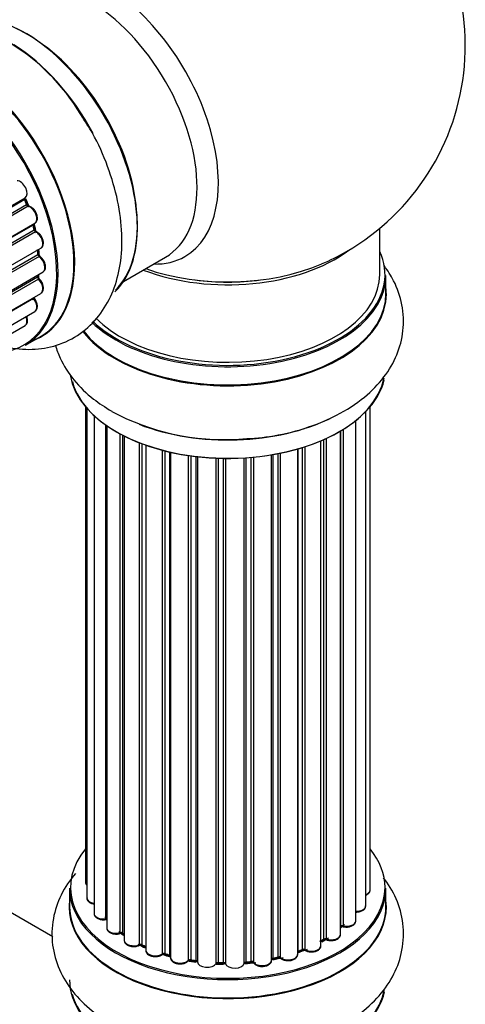
# Model space of a CAD drawing. Units: millimetres. Extents: x 0 to 1549, y 0 to 3610.
# Drawn here: x 1468 to 1515, y 388 to 492 of the extents above; entities that cross this region are included whole.
import ezdxf

# ---------------------------------------------------------------- set-up
doc = ezdxf.new("R2010")
doc.units = ezdxf.units.MM
doc.layers.add('DV6_Défaut', color=7, linetype='Continuous')
doc.layers.add('Défaut', color=7, linetype='Continuous')

# ---------------------------------------------------------------- blocks, each defined once
blk = doc.blocks.new('SE5')
at = {"layer": 'DV6_Défaut', "color": 7, "linetype": 'Continuous'}
for p, q in [((1140.59, 283.92), (1468.75, 473.38)), ((1468.71, 473.19), (1140.65, 283.78)), ((1140.86, 283.26), (1468.91, 472.66)), ((1468.98, 472.72), (1468.77, 473.25)), ((1469.08, 472.48), (1140.95, 283.04)), ((1141.59, 281.23), (1469.78, 470.72)), ((1469.59, 470.51), (1141.61, 281.16)), ((1469.78, 470.06), (1469.65, 470.59)), ((1141.76, 280.64), (1469.72, 469.99)), ((1469.86, 469.79), (1141.83, 280.4)), ((1506.08, 465.3), (1506.08, 470.17)), ((1142.23, 278.59), (1470.42, 468.08)), ((1142.32, 278.17), (1470.11, 467.42)), ((1470.16, 467.5), (1470.13, 467.9)), ((1470.23, 467.2), (1142.36, 277.91)), ((1479.1, 464.57), (1483.54, 467.13)), ((1142.55, 276.15), (1470.64, 465.57)), ((1470.12, 465.13), (1470.13, 465.28)), ((1142.56, 275.97), (1470.06, 465.05)), ((1470.16, 464.82), (1142.57, 275.69)), ((1506.73, 463.3), (1506.73, 465.21)), ((1142.53, 274.01), (1470.42, 463.32)), ((1469.65, 462.77), (1142.51, 273.9)), ((1142.29, 272.34), (1469.78, 461.42)), ((1142, 271.3), (1468.75, 459.95)), ((1468.78, 457.86), (1470.44, 458.82)), ((1475.1, 451.38), (1475.1, 401.38)), ((1475.25, 451.21), (1475.25, 399.69)), ((1504.6, 398.86), (1504.6, 450.88)), ((1505.06, 400.53), (1505.06, 451.38)), ((1476.01, 450.44), (1476.01, 398.06)), ((1503.55, 397.29), (1503.55, 449.93)), ((1477.25, 397.5), (1477.25, 449.45)), ((1477.34, 449.39), (1477.34, 396.55)), ((1501.96, 395.87), (1501.96, 448.84)), ((1501.98, 396.7), (1501.98, 448.86)), ((1502.22, 449), (1502.22, 396.74)), ((1478.77, 396.03), (1478.77, 448.52)), ((1479.02, 448.39), (1479.02, 396)), ((1479.18, 448.31), (1479.18, 395.24)), ((1499.89, 394.67), (1499.89, 447.8)), ((1500.18, 395.36), (1500.18, 447.93)), ((1500.43, 448.04), (1500.43, 395.38)), ((1480.79, 394.78), (1480.79, 447.59)), ((1481.05, 447.49), (1481.05, 394.78)), ((1481.46, 447.34), (1481.46, 394.18)), ((1483.22, 393.81), (1483.22, 446.8)), ((1483.47, 446.74), (1483.47, 393.83)), ((1497.44, 393.75), (1497.44, 446.94)), ((1497.46, 446.95), (1497.46, 394.09)), ((1497.95, 394.27), (1497.95, 447.09)), ((1498.2, 447.17), (1498.2, 394.26)), ((1483.99, 393.68), (1483.99, 446.61)), ((1484.06, 446.6), (1484.06, 393.41)), ((1485.94, 393.14), (1485.94, 446.25)), ((1486.18, 446.21), (1486.18, 393.19)), ((1486.74, 393.11), (1486.74, 446.14)), ((1486.89, 446.12), (1486.89, 392.97)), ((1488.85, 392.81), (1488.85, 445.97)), ((1489.06, 445.96), (1489.06, 392.9)), ((1489.64, 392.88), (1489.64, 445.95)), ((1489.83, 445.94), (1489.83, 392.78)), ((1491.81, 392.84), (1491.81, 446)), ((1491.98, 446.01), (1491.98, 392.95)), ((1492.56, 393), (1492.56, 446.05)), ((1492.78, 446.07), (1492.78, 392.93)), ((1494.7, 393.15), (1494.7, 446.32)), ((1494.83, 446.34), (1494.83, 393.35)), ((1495.37, 393.47), (1495.37, 446.44)), ((1495.61, 446.49), (1495.61, 393.43)), ((1471.68, 395.6), (1419.76, 425.57)), ((1473.43, 400.71), (1473.43, 398.79)), ((1506.73, 398.79), (1506.73, 400.71)), ((1479.06, 395.91), (1479.18, 395.82)), ((1499.89, 395.12), (1500.14, 395.27)), ((1481.09, 394.69), (1481.46, 394.52)), ((1497.44, 394), (1497.91, 394.18)), ((1483.5, 393.74), (1484.02, 393.59)), ((1486.2, 393.11), (1486.76, 393.02)), ((1489.06, 392.81), (1489.64, 392.79)), ((1491.97, 392.86), (1492.54, 392.92)), ((1494.8, 393.26), (1495.34, 393.38))]:
    blk.add_line(p, q, dxfattribs=at)
for centre, radius, start, end in [((1490.08, 489.38), 25, 300, 50.2082), ((1456.3, 471.45), 21.2, 30.2737, 60.143), ((1469.34, 472.83), 0.378, 197.7794, 242.7504), ((1470.19, 470.16), 0.423, 192.5316, 237.597), ((1470.6, 467.55), 0.44, 187.1253, 231.755), ((1490.08, 489.38), 25, 293.2837, 300), ((1470.54, 465.14), 0.417, 181.3755, 226.3316), ((1489.67, 472.83), 24.9, 241.7249, 273.6016), ((1478.86, 395.55), 0.417, 61.3755, 106.3316), ((1502.15, 396.28), 0.392, 76.1445, 118.7503), ((1500.33, 394.88), 0.432, 70.9821, 115.7807), ((1480.92, 394.29), 0.44, 67.1253, 111.755), ((1498.06, 393.77), 0.437, 65.4135, 110.0462), ((1483.38, 393.34), 0.423, 72.5316, 117.597), ((1486.12, 392.74), 0.378, 77.7794, 122.7504), ((1489.03, 392.46), 0.348, 84.5086, 123.9358), ((1495.44, 392.99), 0.404, 59.7486, 104.7265)]:
    blk.add_arc(centre, radius, start, end, dxfattribs=at)
for centre, major_axis, ratio, start_param, end_param in [((1477.1, 481.89), (8.48, -14.69), 0.57735, 0, 3.480381), ((1475.54, 480.99), (-8, 13.86), 0.57735, 3.141593, 6.283185), ((1468.87, 477.14), (8.27, -14.33), 0.57735, 0.146392, 3.027431), ((1468.8, 477.09), (-8.32, 14.42), 0.57735, 3.283233, 6.146688), ((1462.11, 473.24), (-8.33, 14.42), 0.57735, 3.141593, 6.283185), ((1462.17, 473.27), (8.35, -14.46), 0.57735, 0, 3.213107), ((1467.08, 476.1), (-8.35, 14.46), 0.57735, 4.799992, 5.476727), ((1467.14, 476.14), (8.32, -14.42), 0.57735, 1.516453, 2.319662), ((1469.22, 477.34), (8, -13.86), 0.57735, 0.877415, 2.280282), ((1460.38, 472.24), (-8.28, 14.33), 0.57735, 2.702611, 6.283185), ((1460.45, 472.28), (8.33, -14.42), 0.57735, 0, 3.141593), ((1468.25, 474.25), (-0.5, 0.866), 0.57735, 3.141593, 6.000778), ((1468.83, 473.2), (0.1, -0.173), 0.57735, 3.219385, 4.471367), ((1468.59, 473.17), (-0.186, -0.075), 0.194894, 2.200169, 3.130658), ((1460.24, 472.16), (7, -12.12), 0.57735, 1.28822, 1.329774), ((1460.38, 472.24), (7, -12.12), 0.57735, 1.262091, 1.330233), ((1468.79, 472.65), (-0.187, -0.07), 0.227664, 2.205477, 3.141377), ((1469.04, 472.66), (-0.1, 0.173), 0.57735, 1.28822, 2.649746), ((1469.12, 472.3), (-0.045, -0.195), 0.719711, 3.140549, 3.730427), ((1469.28, 471.58), (-0.5, 0.866), 0.57735, 3.141593, 5.791338), ((1469.12, 472.3), (-0.045, -0.195), 0.719711, 3.119702, 3.140549), ((1469.72, 470.49), (0.1, -0.173), 0.57735, 3.739839, 4.261927), ((1469.46, 470.54), (-0.194, -0.05), 0.355487, 2.236608, 3.123443), ((1460.24, 472.16), (7, -12.12), 0.57735, 1.07878, 1.120334), ((1460.38, 472.24), (7, -12.12), 0.57735, 1.04623, 1.1198), ((1469.58, 470.02), (-0.195, -0.044), 0.385716, 2.24692, 3.141163), ((1469.85, 469.96), (-0.1, 0.173), 0.57735, 1.07878, 2.440306), ((1469.88, 469.62), (-0.087, -0.18), 0.623814, 3.14123, 3.881245), ((1469.92, 468.94), (-0.5, 0.866), 0.57735, 3.141593, 5.581899), ((1460.24, 472.16), (7, -12.12), 0.57735, 0.869341, 0.910895), ((1469.96, 467.49), (-0.2, -0.014), 0.52691, 2.317603, 3.141135), ((1470.25, 467.35), (0.1, -0.173), 0.57735, 4.010934, 5.372459), ((1460.38, 472.24), (7, -12.12), 0.57735, 0.834679, 0.905898), ((1490.08, 465.3), (-16.55, 0), 0.57735, 0.538333, 3.400121), ((1490.08, 473.46), (-16, 0), 0.57735, 0.982128, 2.491775), ((1470.21, 467.05), (-0.117, -0.162), 0.500653, 3.141964, 3.982271), ((1470.14, 466.44), (-0.5, 0.866), 0.57735, 3.165557, 5.372459), ((1490.08, 474.07), (16.54, 0), 0.57735, 4.163679, 5.352911), ((1477.1, 481.89), (8.48, -14.69), 0.57735, 5.944397, 6.283185), ((1470.14, 466.44), (-0.5, 0.866), 0.57735, 3.141593, 3.165557), ((1490.08, 465.3), (-16, 0), 0.57735, 0.520558, 3.141593), ((1470.2, 464.95), (-0.1, 0.173), 0.57735, 0.659901, 2.021427), ((1469.92, 465.16), (-0.199, 0.023), 0.645075, 2.42733, 3.142115), ((1460.74, 472.44), (6.75, -11.69), 0.57735, 0.5994, 0.625717), ((1460.74, 472.44), (-6.75, 11.69), 0.57735, 3.742578, 3.766932), ((1460.38, 472.24), (7, -12.12), 0.57735, 0.629824, 0.671929), ((1470.11, 464.7), (-0.14, -0.143), 0.355612, 3.142054, 4.046538), ((1469.92, 464.19), (-0.5, 0.866), 0.57735, 3.141593, 5.16302), ((1490.08, 465.21), (16.65, 0), 0.57735, 3.678294, 6.283185), ((1490.08, 473.46), (-15.5, 0), 0.57735, 1.347276, 1.794317), ((1490.08, 463.23), (16.69, 0), 0.57735, 3.566001, 6.283185), ((1490.08, 463.3), (-16.65, 0), 0.57735, 0.425814, 3.141593), ((1490.08, 463.23), (16.69, 0), 0.57735, 0, 0.071515), ((1460.38, 472.24), (7, -12.12), 0.57735, 0.397682, 0.427273), ((1469.72, 462.87), (-0.1, 0.173), 0.57735, 1.358677, 1.811988), ((1469.58, 462.67), (-0.157, -0.123), 0.195028, 3.14192, 4.082996), ((1469.28, 462.28), (-0.5, 0.866), 0.57735, 3.141593, 4.95358), ((1468.25, 460.81), (-0.5, 0.866), 0.57735, 3.141593, 4.467458), ((1462.17, 473.27), (8.35, -14.46), 0.57735, 6.211671, 6.283185), ((1490.08, 455.58), (-16.65, 0), 0.57735, 0.088622, 2.997461), ((1490.08, 455.5), (16.55, 0), 0.57735, 3.295583, 6.170037), ((1490.08, 457.5), (16.65, 0), 0.57735, 4.117061, 5.426075), ((1490.08, 457.56), (-16.69, 0), 0.57735, -4.643315, -4.59913), ((1490.08, 400.79), (16.55, 0), 0.57735, 2.702611, 6.283185), ((1490.08, 400.79), (16.55, 0), 0.57735, 0, 0.438981), ((1476.1, 401.38), (1, 0), 0.57735, 3.141593, 3.702405), ((1490.08, 400.71), (-16.65, 0), 0.57735, 0, 3.141593), ((1504.06, 400.53), (-1, 0), 0.57735, 2.143788, 3.141593), ((1490.08, 398.73), (-16.69, 0), 0.57735, 6.211671, 6.283185), ((1490.08, 398.73), (-16.69, 0), 0.57735, 0, 3.213107), ((1476.25, 399.69), (1, 0), 0.57735, 3.141593, 4.467458), ((1490.08, 398.79), (16.65, 0), 0.57735, 3.141593, 6.283185), ((1477.01, 398.06), (1, 0), 0.57735, 3.141593, 4.95358), ((1503.6, 398.86), (-1, 0), 0.57735, 1.521907, 3.141593), ((1490.08, 400.79), (-14, 0), 0.57735, 0.392404, 0.434419), ((1477.2, 397.61), (-0.028, 0.198), 0.195028, 3.14192, 4.082996), ((1477.3, 397.39), (0.2, 0), 0.57735, 1.358677, 1.811988), ((1490.08, 400.79), (-14, 0), 0.57735, -3.705955, -3.64329), ((1502.55, 397.29), (-1, 0), 0.57735, 1.224885, 3.141593), ((1478.34, 396.55), (1, 0), 0.57735, 3.141593, 5.16302), ((1490.08, 400.79), (-14, 0), 0.57735, 0.61219, 0.672018), ((1478.69, 396.14), (-0.054, 0.193), 0.355612, 3.142054, 4.046538), ((1478.86, 395.93), (0.2, 0), 0.57735, 0.659901, 2.021427), ((1490.08, 400.38), (13.5, 0), 0.57735, 3.740993, 3.767309), ((1490.08, 400.38), (13.5, 0), 0.57735, 3.740395, 3.765805), ((1479.18, 396.07), (0.119, 0.16), 0.645075, 2.42733, 3.142115), ((1500.96, 395.87), (-1, 0), 0.57735, 1.015446, 3.141593), ((1501.81, 396.76), (-0.136, 0.146), 0.693863, 3.328092, 3.782162), ((1502.15, 396.64), (0.2, 0), 0.57735, 1.224885, 2.586411), ((1502.28, 396.85), (0.041, 0.196), 0.276836, 2.215339, 3.141691), ((1480.18, 395.24), (1, 0), 0.57735, 3.141593, 3.165557), ((1480.18, 395.24), (1, 0), 0.57735, 3.165557, 5.372459), ((1490.08, 400.79), (-14, 0), 0.57735, 0.830339, 0.90494), ((1480.92, 394.69), (0.2, 0), 0.57735, 0.869341, 2.230867), ((1490.08, 400.96), (14, 0), 0.57735, -0.806175, -0.764621), ((1490.08, 400.79), (-14, 0), 0.57735, -3.926991, -3.854217), ((1490.08, 400.38), (13.5, 0), 0.57735, -0.746495, -0.710787), ((1490.08, 400.38), (13.5, 0), 0.57735, -0.745041, -0.720646), ((1500.04, 395.44), (-0.103, 0.171), 0.58922, 3.141661, 3.916384), ((1500.33, 395.28), (0.2, 0), 0.57735, 1.015446, 2.376971), ((1500.54, 395.48), (0.067, 0.188), 0.430491, 2.264847, 3.14145), ((1480.67, 394.88), (-0.082, 0.183), 0.500653, 3.142075, 3.982271), ((1490.08, 400.96), (-14, 0), 0.57735, 0.869341, 0.910895), ((1481.17, 394.87), (0.088, 0.18), 0.52691, 2.317603, 3.141135), ((1482.46, 394.18), (1, 0), 0.57735, 3.141593, 5.581899), ((1483.07, 393.88), (-0.113, 0.165), 0.623814, 3.14123, 3.881245), ((1483.37, 393.73), (0.2, 0), 0.57735, 1.07878, 2.440306), ((1490.08, 400.96), (-14, 0), 0.57735, 1.07878, 1.120334), ((1483.56, 393.93), (0.059, 0.191), 0.385716, 2.24692, 3.141163), ((1497.57, 393.99), (0.2, 0), 0.57735, -4.157207, -4.011887), ((1497.35, 394.19), (-0.067, 0.188), 0.430373, 3.337597, 4.01839), ((1490.08, 400.79), (-14, 0), 0.57735, -4.158261, -4.07037), ((1490.08, 400.96), (14, 0), 0.57735, -1.015615, -0.974061), ((1497.84, 394.37), (-0.073, 0.186), 0.458826, 3.142102, 4.005088), ((1498.06, 394.18), (0.2, 0), 0.57735, 0.806006, 2.167532), ((1498.89, 394.67), (-1, 0), 0.57735, 0.806006, 3.141593), ((1498.34, 394.34), (0.097, 0.175), 0.56533, 2.346101, 3.141425), ((1490.08, 400.79), (-14, 0), 0.57735, 1.063038, 1.122251), ((1483.9, 393.58), (-0.2, 0), 0.57735, 3.739839, 4.261927), ((1484.07, 393.78), (0.054, 0.193), 0.355487, 2.236608, 3.123443), ((1485.06, 393.41), (1, 0), 0.57735, 3.141593, 5.791338), ((1490.08, 400.79), (-14, 0), 0.57735, 1.259856, 1.329583), ((1485.77, 393.19), (-0.147, 0.136), 0.719711, 3.119702, 3.140549), ((1485.77, 393.19), (-0.147, 0.136), 0.719711, 3.140549, 3.730427), ((1486.12, 393.08), (0.2, 0), 0.57735, 1.28822, 2.649746), ((1490.08, 400.96), (-14, 0), 0.57735, 1.28822, 1.329774), ((1486.23, 393.31), (0.033, 0.197), 0.227664, 2.205477, 3.141377), ((1486.69, 393), (-0.2, 0), 0.57735, 3.219385, 4.471367), ((1486.79, 393.22), (0.028, 0.198), 0.194894, 2.200169, 3.130658), ((1487.89, 392.97), (1, 0), 0.57735, 3.141593, 6.000778), ((1488.66, 392.84), (-0.179, 0.09), 0.784153, 3.148212, 3.517), ((1489.04, 392.78), (0.2, 0), 0.57735, 1.497659, 2.859185), ((1490.08, 400.79), (-14, 0), 0.57735, 1.483976, 1.539703), ((1490.08, 400.96), (-14, 0), 0.57735, 1.497659, 1.539213), ((1489.07, 393.01), (0.008, 0.2), 0.059663, 2.187538, 3.141492), ((1489.63, 392.76), (0.2, 0), 0.57735, 0.177688, 1.539213), ((1489.64, 392.99), (0.004, 0.2), 0.025783, 2.186511, 3.141498), ((1490.81, 392.88), (-1, 0), 0.57735, 0.177688, 3.068625), ((1490.03, 392.8), (0.191, 0.059), 0.803641, 2.896644, 3.143526), ((1492.01, 392.83), (-0.2, 0), 0.57735, 4.848692, 6.210217), ((1490.08, 400.79), (-14, 0), 0.57735, -4.584276, -4.500206), ((1490.08, 400.96), (14, 0), 0.57735, -1.434494, -1.39294), ((1492.52, 393.11), (-0.021, 0.199), 0.144455, 3.141734, 4.089394), ((1492.59, 392.89), (0.2, 0), 0.57735, 0.387127, 1.748653), ((1493.7, 393.15), (-1, 0), 0.57735, 0.387127, 3.141593), ((1492.96, 392.97), (0.163, 0.115), 0.756074, 2.651188, 3.141927), ((1494.89, 393.24), (0.2, 0), 0.57735, 1.916538, 2.805994), ((1494.76, 393.46), (-0.041, 0.196), 0.276707, 3.156914, 4.067876), ((1490.08, 400.96), (14, 0), 0.57735, -1.225054, -1.1835), ((1490.08, 400.79), (-14, 0), 0.57735, -4.365917, -4.284049), ((1495.29, 393.58), (-0.046, 0.195), 0.308379, 3.14191, 4.060197), ((1495.44, 393.37), (0.2, 0), 0.57735, 0.596567, 1.958092), ((1496.44, 393.75), (-1, 0), 0.57735, 0.596567, 3.141593), ((1495.77, 393.5), (0.13, 0.152), 0.675463, 2.470206, 3.142682), ((1490.08, 391.08), (16.65, 0), 0.57735, 3.141593, 6.150721), ((1490.08, 391), (-16.55, 0), 0.57735, 0.151479, 3.051905)]:
    blk.add_ellipse(centre, major_axis=major_axis, ratio=ratio, start_param=start_param, end_param=end_param, dxfattribs=at)
for points, knots in [([(1467.13, 457.62), (1468.03, 457.45), (1469.81, 457.33), (1472.49, 457.87), (1474.89, 459.17), (1476.81, 461.15), (1478.12, 463.57), (1478.87, 466.39), (1479.03, 469.58), (1478.59, 473.07), (1477.53, 476.65), (1476.14, 479.81), (1475.08, 481.43), (1474.61, 482.14)], [0, 0, 0, 0, 0.088339, 0.174142, 0.26633, 0.354734, 0.442634, 0.534313, 0.631737, 0.73344, 0.836148, 0.938502, 1, 1, 1, 1]), ([(1468.77, 473.25), (1468.77, 473.27), (1468.75, 473.31), (1468.75, 473.35), (1468.75, 473.37), (1468.75, 473.38)], [0, 0, 0, 0, 0.4144833, 0.7891682, 1, 1, 1, 1]), ([(1469.82, 470.74), (1469.88, 470.79), (1469.98, 470.89), (1470.06, 471.14), (1470.05, 471.44), (1469.94, 471.79), (1469.74, 472.12), (1469.47, 472.38), (1469.28, 472.46), (1469.17, 472.5)], [0, 0, 0, 0, 0.114882, 0.235077, 0.375682, 0.530428, 0.685181, 0.840506, 1, 1, 1, 1]), ([(1470.42, 468.09), (1470.45, 468.1), (1470.54, 468.15), (1470.65, 468.32), (1470.7, 468.57), (1470.67, 468.9), (1470.53, 469.24), (1470.31, 469.56), (1470.1, 469.73), (1469.99, 469.79), (1469.96, 469.8)], [0, 0, 0, 0, 0.053738, 0.178835, 0.311933, 0.468213, 0.634064, 0.798768, 0.96021, 1, 1, 1, 1]), ([(1470.65, 465.59), (1470.71, 465.63), (1470.82, 465.71), (1470.9, 465.94), (1470.92, 466.23), (1470.83, 466.57), (1470.65, 466.9), (1470.45, 467.11), (1470.35, 467.19), (1470.33, 467.21)], [0, 0, 0, 0, 0.119751, 0.258882, 0.418735, 0.599336, 0.78198, 0.957872, 1, 1, 1, 1]), ([(1491.23, 447.98), (1492.42, 448.05), (1494.65, 448.19), (1498.23, 449.04), (1501.62, 450.41), (1504.45, 452.24), (1506.58, 454.41), (1507.97, 456.79), (1508.66, 459.41), (1508.55, 462.12), (1507.74, 464.43), (1506.93, 465.71), (1506.56, 466.21)], [0, 0, 0, 0, 0.0948219, 0.2084444, 0.3236924, 0.4412995, 0.54497, 0.642648, 0.7365853, 0.8368404, 0.9337591, 1, 1, 1, 1]), ([(1470.42, 463.33), (1470.45, 463.34), (1470.53, 463.38), (1470.64, 463.55), (1470.7, 463.8), (1470.67, 464.11), (1470.55, 464.46), (1470.38, 464.71), (1470.27, 464.81), (1470.25, 464.84)], [0, 0, 0, 0, 0.054729, 0.205716, 0.363677, 0.549373, 0.748432, 0.946333, 1, 1, 1, 1]), ([(1469.73, 462.8), (1469.72, 462.82), (1469.7, 462.85), (1469.68, 462.88), (1469.68, 462.89)], [0, 0, 0, 0, 0.7181004, 1, 1, 1, 1]), ([(1469.79, 461.43), (1469.85, 461.47), (1469.95, 461.55), (1470.04, 461.77), (1470.06, 462.05), (1469.98, 462.38), (1469.85, 462.65), (1469.76, 462.77), (1469.73, 462.8)], [0, 0, 0, 0, 0.14036, 0.309727, 0.502706, 0.722343, 0.934682, 1, 1, 1, 1]), ([(1468.74, 459.96), (1468.77, 459.97), (1468.86, 460.01), (1468.97, 460.17), (1469.03, 460.42), (1469.01, 460.68), (1468.95, 460.86), (1468.93, 460.92)], [0, 0, 0, 0, 0.085226, 0.31566, 0.556452, 0.839528, 1, 1, 1, 1]), ([(1471.94, 457.88), (1472.07, 457.41), (1472.56, 456.11), (1473.81, 454.14), (1475.75, 452.25), (1477.15, 451.36), (1477.88, 450.91)], [0, 0, 0, 0, 0.161434, 0.455994, 0.763926, 1, 1, 1, 1]), ([(1474.06, 402.28), (1473.45, 401.57), (1472.46, 400.08), (1471.58, 397.49), (1471.51, 394.76), (1472.26, 392.11), (1473.71, 389.76), (1475.77, 387.71), (1478.46, 385.97), (1481.7, 384.61), (1485.32, 383.75), (1488.42, 383.38), (1490.03, 383.46), (1490.5, 383.48)], [0, 0, 0, 0, 0.091383, 0.179578, 0.274336, 0.365205, 0.455556, 0.549791, 0.649932, 0.75447, 0.860042, 0.96525, 1, 1, 1, 1]), ([(1475.11, 401.37), (1475.11, 401.3), (1475.12, 401.18), (1475.2, 401.07), (1475.25, 401.03)], [0, 0, 0, 0, 0.495072, 1, 1, 1, 1]), ([(1490.5, 383.48), (1491.45, 383.49), (1493.47, 383.53), (1496.92, 384.17), (1500.43, 385.35), (1503.46, 387.01), (1505.83, 389.03), (1507.5, 391.31), (1508.49, 393.89), (1508.69, 396.63), (1508.05, 399.32), (1507.12, 400.97), (1506.53, 401.75), (1506.48, 401.82)], [0, 0, 0, 0, 0.07349, 0.183837, 0.295438, 0.409145, 0.512348, 0.609715, 0.702319, 0.802248, 0.897475, 0.991603, 1, 1, 1, 1]), ([(1504.61, 399.98), (1504.68, 400), (1504.83, 400.09), (1504.99, 400.25), (1505.07, 400.44), (1505.05, 400.52), (1505.05, 400.54)], [0, 0, 0, 0, 0.2427496, 0.6101059, 0.9238563, 1, 1, 1, 1]), ([(1475.27, 399.69), (1475.26, 399.66), (1475.25, 399.57), (1475.34, 399.39), (1475.52, 399.21), (1475.76, 399.1), (1475.94, 399.06), (1476.01, 399.05)], [0, 0, 0, 0, 0.0852262, 0.3156598, 0.5564517, 0.839528, 1, 1, 1, 1]), ([(1476.02, 398.05), (1476.03, 397.98), (1476.04, 397.85), (1476.18, 397.66), (1476.42, 397.5), (1476.75, 397.4), (1477.04, 397.39), (1477.19, 397.41), (1477.23, 397.41)], [0, 0, 0, 0, 0.14036, 0.309727, 0.502706, 0.722343, 0.934682, 1, 1, 1, 1]), ([(1503.48, 398.21), (1503.61, 398.2), (1503.84, 398.2), (1504.2, 398.31), (1504.45, 398.48), (1504.59, 398.69), (1504.59, 398.81), (1504.59, 398.86)], [0, 0, 0, 0, 0.219359, 0.453918, 0.699424, 0.890706, 1, 1, 1, 1]), ([(1477.23, 397.41), (1477.26, 397.42), (1477.29, 397.42), (1477.33, 397.42), (1477.34, 397.42)], [0, 0, 0, 0, 0.7181004, 1, 1, 1, 1]), ([(1502.24, 396.66), (1502.37, 396.64), (1502.6, 396.61), (1502.98, 396.67), (1503.29, 396.81), (1503.48, 397), (1503.57, 397.19), (1503.55, 397.27), (1503.54, 397.29)], [0, 0, 0, 0, 0.194647, 0.401238, 0.613198, 0.801151, 0.961518, 1, 1, 1, 1]), ([(1477.35, 396.55), (1477.35, 396.52), (1477.34, 396.43), (1477.43, 396.25), (1477.61, 396.07), (1477.9, 395.94), (1478.26, 395.88), (1478.57, 395.9), (1478.71, 395.94), (1478.74, 395.95)], [0, 0, 0, 0, 0.054729, 0.205716, 0.363677, 0.549373, 0.748432, 0.946333, 1, 1, 1, 1]), ([(1500.47, 395.29), (1500.59, 395.25), (1500.81, 395.2), (1501.2, 395.21), (1501.55, 395.31), (1501.81, 395.49), (1501.95, 395.69), (1501.95, 395.81), (1501.95, 395.86)], [0, 0, 0, 0, 0.178638, 0.367774, 0.558101, 0.756715, 0.911668, 1, 1, 1, 1]), ([(1479.19, 395.22), (1479.2, 395.15), (1479.21, 395.02), (1479.37, 394.83), (1479.61, 394.68), (1479.95, 394.58), (1480.33, 394.57), (1480.61, 394.63), (1480.73, 394.68), (1480.75, 394.69)], [0, 0, 0, 0, 0.119751, 0.258882, 0.418735, 0.599336, 0.78198, 0.957872, 1, 1, 1, 1]), ([(1481.47, 394.17), (1481.47, 394.14), (1481.46, 394.04), (1481.56, 393.86), (1481.75, 393.69), (1482.04, 393.56), (1482.42, 393.5), (1482.79, 393.54), (1483.05, 393.63), (1483.16, 393.7), (1483.18, 393.71)], [0, 0, 0, 0, 0.053738, 0.178835, 0.311933, 0.468213, 0.634064, 0.798768, 0.96021, 1, 1, 1, 1]), ([(1498.24, 394.17), (1498.35, 394.12), (1498.54, 394.03), (1498.93, 394), (1499.31, 394.05), (1499.62, 394.19), (1499.82, 394.39), (1499.9, 394.57), (1499.88, 394.66), (1499.88, 394.68)], [0, 0, 0, 0, 0.163431, 0.33588, 0.507211, 0.6824, 0.83769, 0.970197, 1, 1, 1, 1]), ([(1484.07, 393.37), (1484.08, 393.29), (1484.12, 393.15), (1484.29, 392.96), (1484.56, 392.82), (1484.91, 392.74), (1485.3, 392.75), (1485.67, 392.85), (1485.83, 392.98), (1485.92, 393.06)], [0, 0, 0, 0, 0.114882, 0.235077, 0.375682, 0.530428, 0.685181, 0.840506, 1, 1, 1, 1]), ([(1486.76, 393.02), (1486.78, 393.02), (1486.82, 393.01), (1486.87, 392.99), (1486.88, 392.98), (1486.89, 392.98)], [0, 0, 0, 0, 0.414483, 0.789168, 1, 1, 1, 1]), ([(1489.64, 392.79), (1489.67, 392.79), (1489.72, 392.79), (1489.78, 392.77), (1489.82, 392.75), (1489.83, 392.74), (1489.84, 392.74)], [0, 0, 0, 0, 0.279905, 0.539051, 0.774662, 1, 1, 1, 1]), ([(1491.8, 392.81), (1491.8, 392.81), (1491.8, 392.81), (1491.81, 392.81), (1491.84, 392.83), (1491.9, 392.85), (1491.94, 392.86), (1491.97, 392.86)], [0, 0, 0, 0, 0.008213, 0.244361, 0.476111, 0.711272, 1, 1, 1, 1]), ([(1492.54, 392.92), (1492.57, 392.92), (1492.62, 392.92), (1492.7, 392.91), (1492.76, 392.89), (1492.79, 392.87), (1492.8, 392.86), (1492.8, 392.86), (1492.8, 392.86)], [0, 0, 0, 0, 0.212116, 0.430711, 0.617924, 0.78892, 0.964789, 1, 1, 1, 1]), ([(1492.8, 392.86), (1492.87, 392.78), (1493.01, 392.64), (1493.34, 392.51), (1493.71, 392.47), (1494.1, 392.52), (1494.42, 392.66), (1494.62, 392.85), (1494.7, 393.03), (1494.7, 393.13), (1494.7, 393.15)], [0, 0, 0, 0, 0.143564, 0.281745, 0.427395, 0.572005, 0.719436, 0.852193, 0.964937, 1, 1, 1, 1]), ([(1494.71, 393.23), (1494.72, 393.24), (1494.74, 393.25), (1494.78, 393.26), (1494.8, 393.26)], [0, 0, 0, 0, 0.446517, 1, 1, 1, 1]), ([(1495.64, 393.34), (1495.74, 393.28), (1495.91, 393.17), (1496.28, 393.09), (1496.66, 393.09), (1497.03, 393.19), (1497.28, 393.37), (1497.42, 393.58), (1497.42, 393.7), (1497.42, 393.75)], [0, 0, 0, 0, 0.153429, 0.311933, 0.470556, 0.629649, 0.795584, 0.92537, 1, 1, 1, 1])]:
    blk.add_open_spline(points, degree=3, knots=knots, dxfattribs=at)
for points in [[(1469.65, 470.59), (1469.65, 470.61), (1469.64, 470.62), (1469.64, 470.64)], [(1484.02, 393.59), (1484.04, 393.59), (1484.05, 393.58), (1484.06, 393.57)]]:
    blk.add_open_spline(points, degree=3, dxfattribs=at)
blk.add_rational_spline([(1491.97, 392.86), (1491.98, 392.87), (1491.98, 392.95)], [0.858431242658, 0.826826159235, 1], degree=2, dxfattribs=at)

msp = doc.modelspace()

# ---------------------------------------------------------------- block references
at = {"layer": 'Défaut'}
msp.add_blockref('SE5', (0, 0), dxfattribs=at)

doc.saveas('drawing.dxf')
